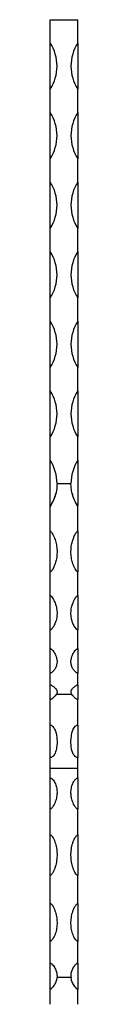
# Model space of a CAD drawing. Units: millimetres. Extents: x 50 to 2920, y 50 to 2050.
# Drawn here: x 1142 to 1154, y 1183 to 1608 of the extents above; entities that cross this region are included whole.
import ezdxf

# ---------------------------------------------------------------- set-up
doc = ezdxf.new("R2010")
doc.units = ezdxf.units.MM
doc.header["$LTSCALE"] = 10

msp = doc.modelspace()

# ---------------------------------------------------------------- linework, layer by layer
at = {"color": 7, "linetype": 'Continuous', "lineweight": 25}
for p, q in [((1142.13, 1597.86), (1142.13, 1607.86)), ((1142.13, 1607.86), (1154.13, 1607.86)), ((1154.13, 1597.86), (1154.13, 1607.86)), ((1142.13, 1577.86), (1142.13, 1597.86)), ((1154.13, 1597.86), (1154.13, 1577.86)), ((1142.13, 1567.86), (1142.13, 1577.86)), ((1154.13, 1567.86), (1154.13, 1577.86)), ((1142.13, 1547.86), (1142.13, 1567.86)), ((1154.13, 1567.86), (1154.13, 1547.86)), ((1142.13, 1537.86), (1142.13, 1547.86)), ((1154.13, 1537.86), (1154.13, 1547.86)), ((1142.13, 1517.86), (1142.13, 1537.86)), ((1154.13, 1537.86), (1154.13, 1517.86)), ((1142.13, 1507.86), (1142.13, 1517.86)), ((1154.13, 1507.86), (1154.13, 1517.86)), ((1142.13, 1487.86), (1142.13, 1507.86)), ((1154.13, 1507.86), (1154.13, 1487.86)), ((1142.13, 1477.86), (1142.13, 1487.86)), ((1154.13, 1477.86), (1154.13, 1487.86)), ((1142.13, 1457.86), (1142.13, 1477.86)), ((1154.13, 1477.86), (1154.13, 1457.86)), ((1142.13, 1447.86), (1142.13, 1457.86)), ((1154.13, 1447.86), (1154.13, 1457.86)), ((1142.13, 1427.86), (1142.13, 1447.86)), ((1154.13, 1447.86), (1154.13, 1427.86)), ((1142.13, 1417.86), (1142.13, 1427.86)), ((1154.13, 1417.86), (1154.13, 1427.86)), ((1142.13, 1407.86), (1142.13, 1417.86)), ((1154.13, 1417.86), (1154.13, 1407.86)), ((1142.13, 1398.55), (1142.13, 1407.86)), ((1145.13, 1407.86), (1151.13, 1407.86)), ((1154.13, 1407.86), (1154.13, 1398.57)), ((1142.13, 1387.31), (1142.13, 1398.59)), ((1154.13, 1387.31), (1154.13, 1398.59)), ((1142.13, 1369.62), (1142.13, 1387.31)), ((1154.13, 1387.32), (1154.13, 1369.71)), ((1142.13, 1359.57), (1142.13, 1369.71)), ((1154.13, 1359.57), (1154.13, 1369.71)), ((1142.13, 1344.68), (1142.13, 1359.57)), ((1154.13, 1359.56), (1154.13, 1344.68)), ((1142.13, 1336.7), (1142.13, 1344.68)), ((1154.13, 1336.7), (1154.13, 1344.68)), ((1142.13, 1325.99), (1142.13, 1336.75)), ((1142.47, 1336.58), (1142.47, 1336.58)), ((1154.13, 1336.75), (1154.13, 1326.03)), ((1142.13, 1321.02), (1142.13, 1326.03)), ((1154.13, 1321.02), (1154.13, 1326.03)), ((1142.13, 1320.8), (1142.13, 1321.02)), ((1142.13, 1314.67), (1142.13, 1320.8)), ((1154.13, 1321.02), (1154.13, 1320.8)), ((1154.13, 1320.8), (1154.13, 1314.67)), ((1144.84, 1317.01), (1151.43, 1317.01)), ((1142.13, 1303.7), (1142.13, 1314.67)), ((1154.13, 1303.7), (1154.13, 1314.67)), ((1142.13, 1289.64), (1142.13, 1303.7)), ((1154.13, 1303.7), (1154.13, 1289.64)), ((1142.13, 1285.03), (1142.13, 1289.64)), ((1154.13, 1285.03), (1154.13, 1289.64)), ((1142.13, 1285.03), (1154.13, 1285.03)), ((1142.13, 1280.86), (1142.13, 1285.03)), ((1154.13, 1280.86), (1154.13, 1285.03)), ((1142.13, 1267.48), (1142.13, 1280.86)), ((1154.13, 1280.86), (1154.13, 1267.47)), ((1142.13, 1256.3), (1142.13, 1267.47)), ((1154.13, 1256.3), (1154.13, 1267.47)), ((1142.13, 1238.85), (1142.13, 1256.34)), ((1154.13, 1256.38), (1154.13, 1238.88)), ((1142.13, 1226.7), (1142.13, 1238.89)), ((1154.13, 1226.7), (1154.13, 1238.89)), ((1142.13, 1210.51), (1142.13, 1226.7)), ((1154.13, 1226.71), (1154.13, 1210.42)), ((1142.13, 1200.98), (1142.13, 1210.51)), ((1154.13, 1200.98), (1154.13, 1210.51)), ((1142.13, 1192.56), (1142.13, 1201.07)), ((1154.13, 1201.07), (1154.13, 1192.56)), ((1145.13, 1195.03), (1151.14, 1195.03)), ((1151.15, 1195.34), (1151.2, 1194.7)), ((1142.13, 1189.6), (1142.13, 1192.56)), ((1142.13, 1183.27), (1142.13, 1189.6)), ((1154.13, 1192.56), (1154.13, 1189.6)), ((1154.13, 1183.27), (1154.13, 1189.6))]:
    msp.add_line(p, q, dxfattribs=at)
for centre, start, end in [((1126.97, 1587.86), 326.6015, 33.3985), ((1169.3, 1587.86), 146.6015, 213.3985), ((1126.97, 1557.86), 326.6015, 33.3985), ((1169.3, 1557.86), 146.6015, 213.3985), ((1126.97, 1527.86), 326.6015, 33.3985), ((1169.3, 1527.86), 146.6015, 213.3985), ((1126.97, 1497.86), 326.6015, 33.3985), ((1169.3, 1497.86), 146.6015, 213.3985), ((1126.97, 1467.86), 326.6015, 33.3985), ((1169.3, 1467.86), 146.6015, 213.3985), ((1126.97, 1437.86), 326.6015, 33.3985), ((1169.3, 1437.86), 146.6015, 213.3985), ((1126.97, 1407.86), 360, 33.3985), ((1169.3, 1407.86), 146.6015, 180), ((1126.97, 1407.86), 326.6015, 346.2464), ((1169.3, 1407.86), 192.597, 213.3985)]:
    msp.add_arc(centre, 18.17, start, end, dxfattribs=at)
for points, knots in [([(1145.13, 1407.86), (1145.09, 1406.86), (1144.99, 1404.86), (1144.36, 1402.47), (1143.72, 1400.83), (1143.29, 1399.96), (1142.97, 1399.4), (1142.7, 1399), (1142.49, 1398.75), (1142.3, 1398.62), (1142.2, 1398.59), (1142.15, 1398.59), (1142.13, 1398.59)], [0, 0, 0, 0, 0.298937, 0.597801, 0.732813, 0.825392, 0.887637, 0.92906, 0.968525, 0.98421, 0.996319, 1, 1, 1, 1]), ([(1154.13, 1398.59), (1154.09, 1398.59), (1154, 1398.61), (1153.76, 1398.76), (1153.12, 1399.57), (1152.36, 1401.2), (1151.61, 1403.5), (1151.2, 1405.74), (1151.15, 1407.2), (1151.13, 1407.86)], [0, 0, 0, 0, 0.012046, 0.029207, 0.080941, 0.321569, 0.562565, 0.803639, 1, 1, 1, 1]), ([(1142.13, 1387.31), (1142.17, 1387.3), (1142.27, 1387.29), (1142.5, 1387.14), (1143.15, 1386.34), (1143.91, 1384.75), (1144.66, 1382.53), (1145.11, 1380.09), (1145.19, 1377.47), (1144.84, 1375.03), (1144.29, 1373.14), (1143.76, 1371.88), (1143.33, 1371.04), (1143, 1370.49), (1142.72, 1370.11), (1142.51, 1369.88), (1142.32, 1369.75), (1142.21, 1369.71), (1142.15, 1369.71), (1142.13, 1369.71)], [0, 0, 0, 0, 0.006022, 0.0146, 0.040464, 0.160756, 0.281233, 0.401748, 0.546455, 0.691157, 0.790693, 0.86071, 0.908827, 0.941233, 0.962809, 0.982788, 0.991028, 0.997284, 1, 1, 1, 1]), ([(1154.13, 1369.71), (1154.09, 1369.71), (1154, 1369.72), (1153.76, 1369.86), (1153.12, 1370.61), (1152.36, 1372.12), (1151.61, 1374.25), (1151.16, 1376.64), (1151.08, 1379.25), (1151.42, 1381.73), (1151.98, 1383.69), (1152.5, 1385.01), (1152.94, 1385.89), (1153.27, 1386.47), (1153.55, 1386.87), (1153.76, 1387.13), (1153.95, 1387.26), (1154.06, 1387.3), (1154.12, 1387.31), (1154.13, 1387.31)], [0, 0, 0, 0, 0.006022, 0.014601, 0.040463, 0.160757, 0.281234, 0.401748, 0.546456, 0.691158, 0.790696, 0.860711, 0.908828, 0.941234, 0.962809, 0.982788, 0.991028, 0.997284, 1, 1, 1, 1]), ([(1142.13, 1359.57), (1142.17, 1359.56), (1142.27, 1359.55), (1142.5, 1359.42), (1143.15, 1358.72), (1143.91, 1357.33), (1144.66, 1355.41), (1145.11, 1353.31), (1145.19, 1351.09), (1144.84, 1349.05), (1144.29, 1347.48), (1143.76, 1346.45), (1143.33, 1345.76), (1143, 1345.32), (1142.72, 1345.01), (1142.51, 1344.82), (1142.32, 1344.71), (1142.21, 1344.68), (1142.15, 1344.68), (1142.13, 1344.68)], [0, 0, 0, 0, 0.006021, 0.0146, 0.040464, 0.160756, 0.281233, 0.40175, 0.546457, 0.691156, 0.790694, 0.860712, 0.908827, 0.941235, 0.96281, 0.982787, 0.991028, 0.997284, 1, 1, 1, 1]), ([(1154.13, 1344.68), (1154.09, 1344.68), (1154, 1344.69), (1153.76, 1344.81), (1153.12, 1345.41), (1152.36, 1346.64), (1151.61, 1348.4), (1151.16, 1350.4), (1151.08, 1352.6), (1151.42, 1354.72), (1151.98, 1356.41), (1152.5, 1357.55), (1152.94, 1358.32), (1153.27, 1358.83), (1153.55, 1359.18), (1153.76, 1359.41), (1153.95, 1359.52), (1154.06, 1359.56), (1154.12, 1359.56), (1154.13, 1359.57)], [0, 0, 0, 0, 0.006022, 0.014601, 0.040464, 0.160756, 0.281233, 0.401748, 0.546456, 0.691159, 0.790695, 0.860711, 0.908829, 0.941235, 0.962809, 0.982788, 0.991028, 0.997284, 1, 1, 1, 1]), ([(1142.13, 1336.7), (1142.19, 1336.7), (1142.24, 1336.69), (1142.34, 1336.66), (1142.38, 1336.64), (1142.5, 1336.58), (1142.57, 1336.52), (1142.77, 1336.36), (1142.89, 1336.25), (1143.21, 1335.9), (1143.4, 1335.66), (1143.75, 1335.18), (1143.91, 1334.93), (1144.2, 1334.44), (1144.33, 1334.19), (1144.67, 1333.45), (1144.85, 1332.95), (1145.02, 1332.21), (1145.06, 1331.96), (1145.12, 1331.47), (1145.13, 1331.23), (1145.13, 1330.51), (1145.08, 1330.05), (1144.85, 1329.13), (1144.68, 1328.69), (1144.22, 1327.83), (1143.93, 1327.41), (1143.4, 1326.83), (1143.21, 1326.64), (1142.88, 1326.37), (1142.77, 1326.28), (1142.57, 1326.16), (1142.5, 1326.12), (1142.34, 1326.06), (1142.24, 1326.03), (1142.13, 1326.03)], [0, 0, 0, 0, 0.007812, 0.007812, 0.015625, 0.015625, 0.03125, 0.03125, 0.0625, 0.0625, 0.125, 0.125, 0.1875, 0.1875, 0.25, 0.25, 0.375, 0.375, 0.4375, 0.4375, 0.5, 0.5, 0.625, 0.625, 0.75, 0.75, 0.875, 0.875, 0.9375, 0.9375, 0.96875, 0.96875, 0.984375, 0.984375, 1, 1, 1, 1]), ([(1154.13, 1326.03), (1154.08, 1326.03), (1154.03, 1326.04), (1153.93, 1326.06), (1153.89, 1326.08), (1153.76, 1326.13), (1153.69, 1326.16), (1153.49, 1326.29), (1153.38, 1326.37), (1153.05, 1326.64), (1152.86, 1326.83), (1152.51, 1327.22), (1152.35, 1327.42), (1152.07, 1327.83), (1151.94, 1328.04), (1151.59, 1328.68), (1151.42, 1329.12), (1151.25, 1329.81), (1151.21, 1330.04), (1151.15, 1330.51), (1151.13, 1330.75), (1151.13, 1331.47), (1151.19, 1331.95), (1151.42, 1332.94), (1151.59, 1333.44), (1152.05, 1334.44), (1152.34, 1334.93), (1152.86, 1335.66), (1153.06, 1335.9), (1153.38, 1336.25), (1153.5, 1336.37), (1153.7, 1336.53), (1153.77, 1336.58), (1153.93, 1336.66), (1154.03, 1336.7), (1154.13, 1336.7)], [0, 0, 0, 0, 0.007813, 0.007813, 0.015625, 0.015625, 0.03125, 0.03125, 0.0625, 0.0625, 0.125, 0.125, 0.1875, 0.1875, 0.25, 0.25, 0.375, 0.375, 0.4375, 0.4375, 0.5, 0.5, 0.625, 0.625, 0.75, 0.75, 0.875, 0.875, 0.9375, 0.9375, 0.96875, 0.96875, 0.984375, 0.984375, 1, 1, 1, 1]), ([(1142.13, 1321.02), (1142.17, 1321.02), (1142.27, 1321.02), (1142.5, 1320.96), (1143.15, 1320.64), (1143.9, 1320.05), (1144.66, 1319.25), (1145.08, 1318.46), (1145.2, 1317.7), (1144.96, 1317.24), (1144.84, 1317.01)], [0, 0, 0, 0, 0.009096, 0.022056, 0.061124, 0.242835, 0.423041, 0.606873, 0.801315, 1, 1, 1, 1]), ([(1151.43, 1317.01), (1151.26, 1317.43), (1150.99, 1318.11), (1151.58, 1319.23), (1152.29, 1319.98), (1152.95, 1320.49), (1153.29, 1320.71), (1153.56, 1320.86), (1153.77, 1320.95), (1153.96, 1321.01), (1154.06, 1321.02), (1154.12, 1321.02), (1154.13, 1321.02)], [0, 0, 0, 0, 0.349383, 0.568252, 0.793516, 0.864946, 0.913014, 0.945009, 0.975056, 0.987219, 0.996525, 1, 1, 1, 1]), ([(1144.84, 1317.01), (1144.69, 1316.8), (1144.38, 1316.37), (1143.75, 1315.67), (1143.17, 1315.14), (1142.84, 1314.89), (1142.52, 1314.74), (1142.31, 1314.68), (1142.18, 1314.68), (1142.13, 1314.67)], [0, 0, 0, 0, 0.3382223, 0.6759386, 0.786505, 0.8962314, 0.9415726, 0.9784107, 1, 1, 1, 1]), ([(1154.13, 1314.67), (1154.06, 1314.68), (1153.88, 1314.69), (1153.52, 1314.83), (1152.76, 1315.37), (1152, 1316.26), (1151.61, 1316.77), (1151.43, 1317.01)], [0, 0, 0, 0, 0.035044, 0.07997, 0.19845, 0.61483, 1, 1, 1, 1]), ([(1142.13, 1303.7), (1142.28, 1303.69), (1142.62, 1303.65), (1143.17, 1303.31), (1143.88, 1302.48), (1144.71, 1300.56), (1145.21, 1297.55), (1145.11, 1294.3), (1144.56, 1292.05), (1143.9, 1290.77), (1143.39, 1290.15), (1142.83, 1289.78), (1142.42, 1289.65), (1142.18, 1289.64), (1142.13, 1289.64)], [0, 0, 0, 0, 0.025989, 0.05864, 0.112125, 0.219554, 0.424802, 0.642159, 0.8026, 0.863986, 0.925669, 0.958225, 0.991126, 1, 1, 1, 1]), ([(1154.13, 1289.64), (1153.99, 1289.65), (1153.65, 1289.69), (1153.1, 1289.97), (1152.38, 1290.67), (1151.55, 1292.35), (1151.06, 1295.15), (1151.15, 1298.45), (1151.7, 1300.91), (1152.36, 1302.37), (1152.88, 1303.09), (1153.44, 1303.54), (1153.85, 1303.69), (1154.08, 1303.7), (1154.13, 1303.7)], [0, 0, 0, 0, 0.025989, 0.05864, 0.112125, 0.219555, 0.424803, 0.642159, 0.802598, 0.863986, 0.925669, 0.958225, 0.991126, 1, 1, 1, 1]), ([(1142.13, 1280.86), (1142.2, 1280.86), (1142.35, 1280.84), (1142.69, 1280.7), (1143.47, 1280.06), (1144.27, 1278.77), (1144.95, 1276.91), (1145.2, 1274.89), (1145.04, 1272.74), (1144.54, 1270.89), (1143.95, 1269.53), (1143.51, 1268.73), (1143.12, 1268.15), (1142.79, 1267.78), (1142.49, 1267.56), (1142.29, 1267.48), (1142.18, 1267.47), (1142.13, 1267.47)], [0, 0, 0, 0, 0.010038, 0.023958, 0.061455, 0.202505, 0.342357, 0.482286, 0.626325, 0.770309, 0.844856, 0.896947, 0.932872, 0.967147, 0.981735, 0.993362, 1, 1, 1, 1]), ([(1154.13, 1267.47), (1154.07, 1267.47), (1153.91, 1267.49), (1153.57, 1267.68), (1152.8, 1268.52), (1151.99, 1270.14), (1151.32, 1272.27), (1151.07, 1274.41), (1151.23, 1276.48), (1151.73, 1278.12), (1152.31, 1279.25), (1152.75, 1279.89), (1153.15, 1280.34), (1153.48, 1280.63), (1153.78, 1280.79), (1153.97, 1280.85), (1154.09, 1280.86), (1154.13, 1280.86)], [0, 0, 0, 0, 0.010038, 0.023958, 0.061453, 0.202505, 0.342357, 0.482285, 0.626326, 0.770308, 0.844855, 0.896946, 0.93287, 0.967147, 0.981735, 0.993362, 1, 1, 1, 1]), ([(1142.13, 1256.3), (1142.2, 1256.29), (1142.35, 1256.27), (1142.69, 1256.06), (1143.47, 1255.12), (1144.27, 1253.27), (1144.95, 1250.71), (1145.2, 1248.01), (1145.04, 1245.27), (1144.54, 1242.98), (1143.95, 1241.33), (1143.51, 1240.38), (1143.12, 1239.69), (1142.79, 1239.25), (1142.49, 1239), (1142.29, 1238.9), (1142.18, 1238.89), (1142.13, 1238.89)], [0, 0, 0, 0, 0.0100383, 0.0239589, 0.0614546, 0.2025057, 0.3423573, 0.4822846, 0.626324, 0.7703092, 0.8448541, 0.8969453, 0.93287, 0.9671461, 0.9817355, 0.9933621, 1, 1, 1, 1]), ([(1154.13, 1238.89), (1154.07, 1238.89), (1153.91, 1238.91), (1153.57, 1239.14), (1152.8, 1240.12), (1151.99, 1242.05), (1151.32, 1244.68), (1151.07, 1247.4), (1151.23, 1250.12), (1151.73, 1252.37), (1152.31, 1253.96), (1152.75, 1254.88), (1153.15, 1255.53), (1153.48, 1255.95), (1153.78, 1256.19), (1153.97, 1256.29), (1154.09, 1256.3), (1154.13, 1256.3)], [0, 0, 0, 0, 0.010038, 0.023959, 0.061455, 0.202505, 0.342358, 0.482286, 0.626326, 0.770307, 0.844856, 0.896946, 0.932872, 0.967148, 0.981735, 0.993362, 1, 1, 1, 1]), ([(1142.13, 1226.7), (1142.2, 1226.7), (1142.35, 1226.68), (1142.69, 1226.46), (1143.47, 1225.5), (1144.27, 1223.65), (1144.95, 1221.15), (1145.2, 1218.6), (1145.04, 1216.08), (1144.54, 1214.03), (1143.95, 1212.6), (1143.51, 1211.78), (1143.12, 1211.19), (1142.79, 1210.82), (1142.49, 1210.6), (1142.29, 1210.52), (1142.18, 1210.51), (1142.13, 1210.51)], [0, 0, 0, 0, 0.010038, 0.023959, 0.061454, 0.202506, 0.342355, 0.482284, 0.626326, 0.770308, 0.844855, 0.896946, 0.93287, 0.967146, 0.981735, 0.993362, 1, 1, 1, 1]), ([(1154.13, 1210.51), (1154.07, 1210.52), (1153.91, 1210.53), (1153.57, 1210.72), (1152.8, 1211.56), (1151.99, 1213.21), (1151.32, 1215.54), (1151.07, 1218.03), (1151.23, 1220.59), (1151.73, 1222.77), (1152.31, 1224.34), (1152.75, 1225.26), (1153.15, 1225.92), (1153.48, 1226.35), (1153.78, 1226.6), (1153.97, 1226.69), (1154.09, 1226.7), (1154.13, 1226.7)], [0, 0, 0, 0, 0.010038, 0.023958, 0.061455, 0.202506, 0.342357, 0.482283, 0.626326, 0.770309, 0.844855, 0.896946, 0.93287, 0.967146, 0.981736, 0.993362, 1, 1, 1, 1]), ([(1142.13, 1200.98), (1142.2, 1200.97), (1142.35, 1200.96), (1142.69, 1200.8), (1143.47, 1200.12), (1144.27, 1198.83), (1144.94, 1197.14), (1145.15, 1195.88), (1145.13, 1195.2), (1145.13, 1195.03)], [0, 0, 0, 0, 0.019032, 0.045426, 0.116518, 0.383955, 0.645577, 0.914422, 1, 1, 1, 1]), ([(1151.14, 1195.03), (1151.16, 1195.58), (1151.19, 1196.7), (1151.71, 1198.2), (1152.32, 1199.31), (1152.76, 1199.95), (1153.15, 1200.42), (1153.48, 1200.73), (1153.78, 1200.9), (1153.97, 1200.97), (1154.09, 1200.97), (1154.13, 1200.98)], [0, 0, 0, 0, 0.278823, 0.565907, 0.706825, 0.805283, 0.873178, 0.938064, 0.96562, 0.987567, 1, 1, 1, 1]), ([(1154.13, 1201.07), (1154.12, 1201.06), (1154.02, 1201.03), (1153.8, 1200.95), (1153.58, 1200.77), (1153.52, 1200.72)], [0, 0, 0, 0, 0.139484, 0.76151, 1, 1, 1, 1]), ([(1145.13, 1195.03), (1145.05, 1194.47), (1144.9, 1193.35), (1144.21, 1191.98), (1143.53, 1191.02), (1143.09, 1190.5), (1142.77, 1190.16), (1142.55, 1189.94), (1142.41, 1189.8), (1142.32, 1189.72), (1142.26, 1189.67), (1142.21, 1189.63), (1142.18, 1189.61), (1142.15, 1189.6), (1142.14, 1189.6), (1142.13, 1189.6)], [0, 0, 0, 0, 0.296498, 0.592999, 0.734588, 0.830221, 0.892998, 0.933252, 0.958629, 0.974468, 0.984327, 0.990511, 0.996731, 0.998779, 1, 1, 1, 1]), ([(1154.13, 1189.6), (1154.13, 1189.6), (1154.11, 1189.6), (1154.07, 1189.62), (1153.97, 1189.7), (1153.62, 1190.02), (1152.82, 1190.86), (1151.88, 1192.23), (1151.28, 1193.73), (1151.18, 1194.67), (1151.14, 1195.03)], [0, 0, 0, 0, 0.00183, 0.004548, 0.014011, 0.051391, 0.20073, 0.504329, 0.807935, 1, 1, 1, 1])]:
    msp.add_open_spline(points, degree=3, knots=knots, dxfattribs=at)

doc.saveas('drawing.dxf')
